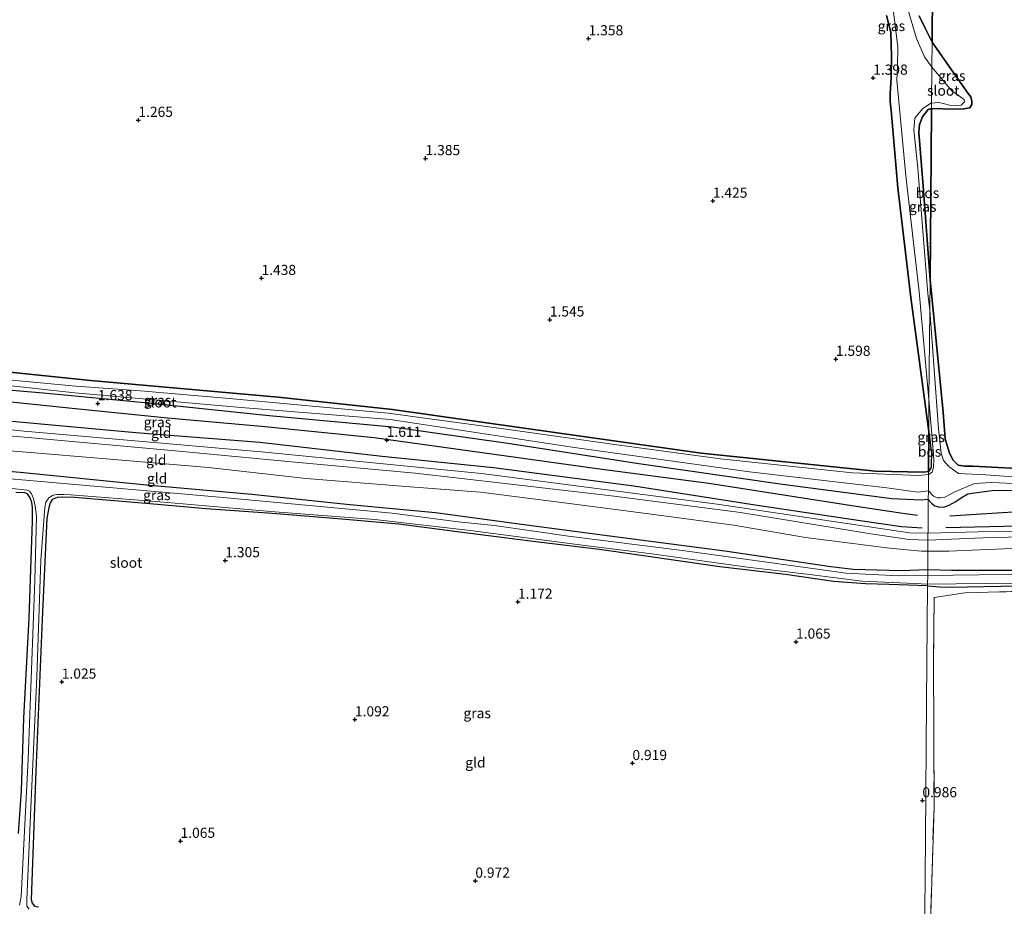
# Model space of a CAD drawing. Units: metres. Extents: x 89991 to 100007, y 406248 to 412500.
# Drawn here: x 93957 to 94200, y 410492 to 410710 of the extents above; entities that cross this region are included whole.
import ezdxf
from ezdxf.enums import TextEntityAlignment as Align

# ---------------------------------------------------------------- set-up
doc = ezdxf.new("R2010")
doc.units = ezdxf.units.M
doc.linetypes.add('IE-TERREINAFSCHEIDING', pattern=[10, 8, -2])
doc.layers.get('0').update_dxf_attribs({"lineweight": 25})
for name, color, linetype, lineweight in [('B-ME-GR-BOS-GV-B6', 10, 'Continuous', 25), ('B-ME-GW-GRONDWERKLIJN-L-B1', 10, 'Continuous', 25), ('B-ME-GW-HOOGTEPUNT-S-B1', 10, 'Continuous', 25), ('B-ME-GW-INSTEEKWATERGANG-L-B1', 10, 'Continuous', 25), ('B-ME-GW-KRUINLIJN-L-B1', 93, 'Continuous', 18), ('B-ME-GW-TEENLIJN-L-B1', 93, 'Continuous', 18), ('B-ME-IE-GRASLAND-GV-B6', 93, 'Continuous', 18), ('B-ME-IE-GRONDWERKLIJN-GROND_INGERICHT-GV-B6', 253, 'Continuous', 18), ('B-ME-IE-HULPGEOMETRIE-L-B1', 53, 'Continuous', 18), ('B-ME-IE-TERREINAFSCHEIDING-RASTERHEKWERK-L-B1', 8, 'IE-TERREINAFSCHEIDING', 18), ('B-ME-OG-BREUK-L-B1', 10, 'Continuous', 25), ('B-ME-OG-WATER-GV-B6', 153, 'Continuous', 18)]:
    doc.layers.add(name, color=color, linetype=linetype, lineweight=lineweight)
doc.styles.add('NLCS-ISO', font='NLCS-ISO.TTF')

# ---------------------------------------------------------------- blocks, each defined once
blk = doc.blocks.new('hoogtepunt')
for p, q in [((-0.5, 0), (0.5, 0)), ((0, 0.5), (0, -0.5))]:
    blk.add_line(p, q)

msp = doc.modelspace()

# ---------------------------------------------------------------- linework, layer by layer
at = {"layer": 'B-ME-GR-BOS-GV-B6'}
for points in [[(94182.296, 410730.875, 1.04), (94182.08, 410704.844, 1.2), (94180.405, 410708.299, 1.246), (94178.904, 410711.357, 1.246)], [(94203.049, 410599.872, 1.557), (94192.119, 410600.377, 1.394), (94190.145, 410600.387, 1.353), (94188.538, 410600.623, 1.353), (94187.266, 410601.864, 1.312), (94186.371, 410603.631, 1.353), (94185.299, 410607.138, 1.434), (94184.814, 410613.736, 1.516), (94181.597, 410646.333, 1.231), (94181.848, 410676.773, 1.096), (94181.945, 410688.513, 0.946), (94187.397, 410688.359, 0.883), (94189.883, 410688.426, 0.83), (94191.366, 410688.684, 0.777), (94191.862, 410689.52, 0.777), (94191.892, 410690.373, 0.883), (94191.617, 410691.392, 1.041), (94190.95, 410692.269, 1.147), (94187.401, 410697.283, 1.2), (94182.08, 410704.844, 1.2), (94182.296, 410730.875, 1.04)], [(94170.811, 410711.425, 1.192), (94171.887, 410707.347, 1.192), (94172.116, 410701.389, 1.138), (94171.969, 410696.155, 1.03), (94171.779, 410692.192, 0.815), (94171.725, 410690.289, 1.084), (94171.98, 410688.059, 1.515), (94173.666, 410668.964, 1.623), (94176.877, 410641.97, 1.461), (94181.288, 410608.997, 1.512), (94181.206, 410599.068, 1.355), (94179.955, 410598.947, 1.408), (94168.136, 410599.199, 1.623), (94125.246, 410603.657, 1.623), (94081.609, 410609.803, 1.515), (94049.198, 410614.363, 1.3), (94021.047, 410617.442, 1.899), (93974.837, 410621.501, 1.657), (93933.534, 410625.778, 1.415), (93898.684, 410628.271, 1.96), (93860.547, 410631.123, 1.173), (93801.491, 410635.144, 1.505), (93801.789, 410671.155, 1.04), (93802.183, 410718.782, 1.139)], [(94181.597, 410646.333, 1.231), (94179.88, 410669.391, 0.946), (94178.823, 410682.618, 1.084), (94179.014, 410684.585, 1.084), (94179.679, 410686.471, 1.038), (94181.09, 410688.268, 0.946), (94181.945, 410688.513, 0.946), (94181.848, 410676.773, 1.096), (94181.597, 410646.333, 1.231)], [(94181.206, 410599.068, 1.355), (94181.288, 410608.997, 1.512), (94181.892, 410603.427, 1.295), (94181.862, 410601.08, 1.295), (94181.827, 410600.068, 1.367), (94181.206, 410599.068, 1.355)]]:
    msp.add_polyline3d(points, dxfattribs=at)
at = {"layer": 'B-ME-GW-GRONDWERKLIJN-L-B1'}
for points in [[(94179.66, 410585.138, 1.962), (94174.512, 410585.477, 1.91), (94164.348, 410586.963, 1.91), (94138.493, 410590.84, 1.884), (94108.621, 410595.463, 1.978), (94074.032, 410600.021, 1.886), (94046.671, 410602.79, 1.859), (94016.505, 410606.253, 1.784), (93985.964, 410608.637, 1.994), (93953.643, 410611.61, 1.835), (93912.749, 410615.696, 1.997), (93879.485, 410618.505, 2.026), (93845.601, 410621.286, 1.986), (93830.479, 410622.6, 1.991), (93813.953, 410624.53, 1.706)], [(94185.421, 410585.27, 2.146), (94203.39, 410585.676, 2.108), (94227.579, 410586.074, 2.16), (94253.474, 410586.126, 2.042), (94284.121, 410586.127, 2.017), (94316.936, 410586.228, 2.094), (94350.622, 410586.208, 2.314), (94370.404, 410586.371, 2.283), (94377.929, 410587.038, 2.639), (94380.288, 410588.008, 2.754), (94384.173, 410590.279, 2.545)]]:
    msp.add_polyline3d(points, dxfattribs=at)
at = {"layer": 'B-ME-GW-INSTEEKWATERGANG-L-B1'}
for points in [[(94181.288, 410608.997, 1.512), (94176.877, 410641.97, 1.461), (94173.666, 410668.964, 1.623), (94171.98, 410688.059, 1.515), (94171.725, 410690.289, 1.084), (94171.779, 410692.192, 0.815), (94171.969, 410696.155, 1.03), (94172.116, 410701.389, 1.138), (94171.887, 410707.347, 1.192), (94170.811, 410711.425, 1.192)], [(94178.904, 410711.357, 1.246), (94180.405, 410708.299, 1.246), (94182.08, 410704.844, 1.2)], [(94182.08, 410704.844, 1.2), (94187.401, 410697.283, 1.2), (94190.95, 410692.269, 1.147), (94191.617, 410691.392, 1.041), (94191.892, 410690.373, 0.883), (94191.862, 410689.52, 0.777), (94191.366, 410688.684, 0.777), (94189.883, 410688.426, 0.83), (94187.397, 410688.359, 0.883), (94181.945, 410688.513, 0.946)], [(94181.945, 410688.513, 0.946), (94181.09, 410688.268, 0.946), (94179.679, 410686.471, 1.038), (94179.014, 410684.585, 1.084), (94178.823, 410682.618, 1.084), (94179.88, 410669.391, 0.946), (94181.597, 410646.333, 1.231)], [(94181.597, 410646.333, 1.231), (94184.814, 410613.736, 1.516), (94185.299, 410607.138, 1.434), (94186.371, 410603.631, 1.353), (94187.266, 410601.864, 1.312), (94188.538, 410600.623, 1.353), (94190.145, 410600.387, 1.353), (94192.119, 410600.377, 1.394), (94203.049, 410599.872, 1.557)], [(93801.491, 410635.144, 1.505), (93860.547, 410631.123, 1.173), (93898.684, 410628.271, 1.96), (93933.534, 410625.778, 1.415), (93974.837, 410621.501, 1.657), (94021.047, 410617.442, 1.899), (94049.198, 410614.363, 1.3), (94081.609, 410609.803, 1.515), (94125.246, 410603.657, 1.623), (94168.136, 410599.199, 1.623), (94179.955, 410598.947, 1.408), (94181.206, 410599.068, 1.355)], [(94181.15, 410592.243, 1.455), (94179.364, 410592.047, 1.538), (94172.152, 410592.409, 1.754), (94145.265, 410595.862, 1.862), (94109.873, 410600.994, 1.659), (94077.579, 410605.982, 1.61), (94049.223, 410610.003, 1.456), (94018.82, 410612.782, 1.411), (93989.025, 410615.942, 1.23), (93963.129, 410618.396, 1.411), (93944.911, 410619.97, 1.687), (93912.26, 410622.445, 1.483), (93890.599, 410624.146, 1.306), (93869.595, 410625.552, 1.43), (93846.551, 410626.97, 1.707), (93818.433, 410628.575, 1.738), (93801.444, 410629.364, 1.389)], [(93801.31, 410613.178, 0.773), (93824.532, 410611.028, 0.828), (93848.117, 410608.787, 0.965), (93868.359, 410607.206, 0.938), (93893.959, 410604.625, 0.993), (93923.359, 410601.856, 1.02), (93957.492, 410598.914, 1.075), (93988.625, 410595.813, 1.048), (94014.556, 410593.506, 1.02), (94037.892, 410591.069, 1.048), (94059.822, 410589.036, 1.103), (94080.958, 410586.094, 1.103), (94102.703, 410583.257, 1.103), (94131.066, 410579.586, 0.993), (94157.155, 410575.695, 0.993), (94162.603, 410575.016, 1.048), (94168.55, 410574.849, 1.048), (94174.499, 410574.722, 1.103), (94181.007, 410574.948, 1.081)], [(94181.288, 410608.997, 1.512), (94181.892, 410603.427, 1.295), (94181.862, 410601.08, 1.295), (94181.827, 410600.068, 1.367), (94181.206, 410599.068, 1.355)], [(94181.15, 410592.243, 1.455), (94181.936, 410591.303, 1.308), (94182.734, 410590.653, 1.308), (94183.686, 410590.364, 1.308), (94184.929, 410590.321, 1.327), (94186.248, 410590.812, 1.346), (94187.921, 410591.715, 1.289), (94189.514, 410592.762, 1.212), (94190.9, 410593.562, 1.212), (94192.551, 410593.843, 1.25), (94196.9, 410594.397, 1.385), (94210.715, 410594.589, 1.385)], [(93957.059, 410509.9, 0.591), (93957.811, 410520.537, 0.613), (93958.375, 410538.337, 0.657), (93959.717, 410563.048, 0.679), (93960.547, 410586.834, 0.745), (93960.576, 410590.203, 0.723), (93960.354, 410591.505, 0.701), (93959.997, 410592.648, 0.679), (93959.28, 410593.64, 0.657), (93958.638, 410593.853, 0.679), (93956.406, 410593.948, 0.833)], [(94180.973, 410570.91, 0.896), (94171.527, 410571.242, 0.828), (94165.7, 410571.406, 0.773), (94157.781, 410572.033, 0.773), (94146.006, 410573.741, 0.8), (94129.822, 410575.653, 0.828), (94100.178, 410579.846, 0.828), (94085.166, 410581.684, 0.883), (94067.696, 410583.916, 1.02), (94050.791, 410586.091, 0.883), (94036.736, 410587.376, 0.91), (94019.525, 410588.75, 0.91), (94003.32, 410589.934, 0.8), (93989.426, 410591.174, 0.69), (93970.883, 410592.707, 0.745), (93967.97, 410592.789, 0.69), (93966.59, 410592.666, 0.69), (93965.402, 410592.173, 0.855), (93964.854, 410591.419, 0.828), (93964.577, 410590.212, 0.855), (93964.098, 410587.553, 0.91), (93962.955, 410562.723, 0.91), (93961.378, 410525.271, 0.938), (93960.248, 410493.679, 0.745), (93960.424, 410492.742, 0.773), (93961.052, 410492.036, 0.8), (93962.018, 410491.847, 0.828)], [(94181.007, 410574.948, 1.081), (94186.87, 410574.777, 0.984), (94203.09, 410574.773, 0.936), (94221.557, 410574.94, 0.863), (94251.358, 410574.742, 0.888), (94271.033, 410574.866, 0.936), (94297.294, 410575.148, 1.009), (94322.197, 410575.266, 1.057), (94342.933, 410575.21, 1.081), (94373.834, 410574.937, 0.96), (94396.655, 410574.523, 0.888), (94398.644, 410574.418, 0.888), (94399.735, 410574.094, 0.888), (94400.493, 410573.392, 0.888), (94400.845, 410572.277, 0.791), (94400.807, 410570.215, 0.621), (94401.156, 410559.923, 0.597), (94401.433, 410548.637, 0.549), (94401.539, 410546.606, 0.5), (94401.853, 410545.421, 0.5), (94402.332, 410544.871, 0.476), (94403.244, 410544.518, 0.5), (94408.62, 410544.649, 0.718), (94418.342, 410545.351, 0.694)], [(94180.973, 410570.91, 0.896), (94183.876, 410570.666, 0.745), (94186.613, 410570.605, 0.672), (94203.307, 410570.94, 0.817)]]:
    msp.add_polyline3d(points, dxfattribs=at)
at = {"layer": 'B-ME-GW-KRUINLIJN-L-B1'}
for points in [[(93801.385, 410622.233, 2.015), (93832.845, 410618.884, 1.997), (93865.445, 410615.938, 2.206), (93893.691, 410613.606, 2.039), (93923.827, 410610.606, 2.039), (93960.368, 410607.417, 2.096), (93996.566, 410604.088, 1.947), (94024.303, 410601.492, 2.022), (94054.787, 410598.653, 1.835), (94077.622, 410596.03, 1.947), (94103.806, 410593.037, 2.096), (94134.916, 410588.97, 2.209), (94166.994, 410583.725, 2.277), (94176.44, 410582.32, 2.242), (94181.066, 410582.146, 2.153)], [(93801.394, 410623.43, 1.91), (93822.084, 410621.581, 2.04), (93866.388, 410617.457, 2.17), (93909.444, 410614.142, 2.11), (93958.515, 410608.999, 2.029), (94017.712, 410603.879, 2.083), (94071.116, 410598.584, 2.083), (94129.181, 410591.025, 2.202), (94176.524, 410583.983, 2.148), (94181.081, 410583.887, 2.026)], [(94385.743, 410581.629, 2.869), (94378.542, 410583.072, 2.378), (94371.767, 410583.505, 2.193), (94361.732, 410583.937, 2.246), (94346.506, 410584.629, 2.14), (94326.545, 410584.17, 2.061), (94307.123, 410583.613, 2.114), (94288.848, 410583.676, 2.061), (94264.682, 410583.549, 1.826), (94239.763, 410583.006, 1.923), (94216.439, 410583.295, 1.947), (94194.617, 410582.785, 1.898), (94181.066, 410582.146, 2.153)], [(94181.081, 410583.887, 2.026), (94193.405, 410584.213, 1.941), (94217.9, 410584.618, 2.056)]]:
    msp.add_polyline3d(points, dxfattribs=at)
at = {"layer": 'B-ME-GW-TEENLIJN-L-B1'}
for points in [[(94181.044, 410579.472, 1.522), (94179.494, 410579.481, 1.557), (94171.573, 410580.176, 1.528), (94150.873, 410582.817, 1.528), (94133.233, 410585.888, 1.528), (94111.638, 410588.769, 1.469), (94092.138, 410591.334, 1.528), (94070.88, 410593.99, 1.411), (94052.464, 410595.409, 1.294), (94027.968, 410597.384, 1.353), (94003.88, 410600.121, 1.061), (93977.715, 410602.271, 1.469), (93960.031, 410603.798, 1.382), (93931.123, 410606.069, 1.44), (93904.051, 410608.031, 1.498), (93886.964, 410609.412, 1.324), (93860.851, 410611.861, 1.411), (93838.405, 410613.479, 1.294), (93808.032, 410617.078, 1.061), (93801.35, 410618.058, 1.235)], [(94181.044, 410579.472, 1.522), (94186.165, 410579.434, 1.522), (94193.86, 410579.767, 1.449), (94207.575, 410580.35, 1.546)]]:
    msp.add_polyline3d(points, dxfattribs=at)
at = {"layer": 'B-ME-IE-GRASLAND-GV-B6'}
for points in [[(94172.099, 410716.482, 0.457), (94173.656, 410703.613, 0.457), (94173.523, 410698.883, 0.457), (94173.429, 410695.529, 0.457), (94175.643, 410671.915, 0.457), (94178.856, 410643.359, 0.457), (94181.289, 410616.862, 0.457), (94181.288, 410608.997, 1.512)], [(94178.904, 410711.357, 1.246), (94180.405, 410708.299, 1.246), (94182.08, 410704.844, 1.2), (94182.03, 410698.732, 0.457), (94180.242, 410701.271, 0.457), (94178.271, 410705.761, 0.457), (94175.861, 410713.859, 0.457)], [(94181.288, 410608.997, 1.512), (94176.877, 410641.97, 1.461), (94173.666, 410668.964, 1.623), (94171.98, 410688.059, 1.515), (94171.725, 410690.289, 1.084), (94171.779, 410692.192, 0.815), (94171.969, 410696.155, 1.03), (94172.116, 410701.389, 1.138), (94171.887, 410707.347, 1.192), (94170.811, 410711.425, 1.192)], [(94182.08, 410704.844, 1.2), (94187.401, 410697.283, 1.2), (94190.95, 410692.269, 1.147), (94191.617, 410691.392, 1.041), (94191.892, 410690.373, 0.883), (94191.862, 410689.52, 0.777), (94191.366, 410688.684, 0.777), (94189.883, 410688.426, 0.83), (94187.397, 410688.359, 0.883), (94181.945, 410688.513, 0.946), (94181.957, 410689.874, 0.457), (94183.742, 410690.057, 0.457), (94185.126, 410689.698, 0.457), (94186.355, 410689.344, 0.457), (94188.06, 410689.284, 0.457), (94189.226, 410689.32, 0.457), (94190.031, 410690.146, 0.457), (94189.975, 410690.768, 0.457), (94186.946, 410692.893, 0.457), (94182.03, 410698.732, 0.457), (94182.08, 410704.844, 1.2)], [(94181.535, 410638.822, 0.457), (94181.003, 410642.999, 0.457), (94178.574, 410673.871, 0.457), (94177.579, 410683.247, 0.457), (94177.841, 410686.177, 0.457), (94179.703, 410688.461, 0.457), (94181.779, 410689.841, 0.457), (94181.957, 410689.874, 0.457), (94181.945, 410688.513, 0.946), (94181.09, 410688.268, 0.946), (94179.679, 410686.471, 1.038), (94179.014, 410684.585, 1.084), (94178.823, 410682.618, 1.084), (94179.88, 410669.391, 0.946), (94181.597, 410646.333, 1.231), (94181.535, 410638.822, 0.457)], [(94203.308, 410597.699, 0.457), (94195.216, 410598.266, 0.457), (94188.571, 410598.641, 0.457), (94186.197, 410600.319, 0.457), (94184.899, 410601.84, 0.457), (94184.287, 410603.643, 0.457), (94183.638, 410609.626, 0.457), (94181.535, 410638.822, 0.457), (94181.597, 410646.333, 1.231), (94184.814, 410613.736, 1.516), (94185.299, 410607.138, 1.434), (94186.371, 410603.631, 1.353), (94187.266, 410601.864, 1.312), (94188.538, 410600.623, 1.353), (94190.145, 410600.387, 1.353), (94192.119, 410600.377, 1.394), (94203.049, 410599.872, 1.557)], [(93933.534, 410625.778, 1.415), (93974.837, 410621.501, 1.657), (94021.047, 410617.442, 1.899), (94049.198, 410614.363, 1.3), (94081.609, 410609.803, 1.515), (94125.246, 410603.657, 1.623), (94168.136, 410599.199, 1.623), (94179.955, 410598.947, 1.408), (94181.206, 410599.068, 1.355), (94181.188, 410598.347, 0.457), (94178.665, 410598.119, 0.457), (94162.442, 410598.754, 0.457), (94129.937, 410602.183, 0.457), (94103.85, 410605.792, 0.457), (94078.301, 410609.386, 0.457), (94048.152, 410613.468, 0.457), (94009.001, 410617.084, 0.457), (93987.121, 410619.017, 0.457), (93971.174, 410620.137, 0.457), (93920.507, 410624.912, 0.457)], [(93948.581, 410620.938, 0.457), (93970.926, 410618.513, 0.457), (94011.934, 410614.845, 0.457), (94048.647, 410611.896, 0.457), (94094.001, 410605.05, 0.457), (94137.101, 410599.046, 0.457), (94170.968, 410595.039, 0.457), (94178.549, 410593.987, 0.457), (94181.167, 410594.307, 0.457), (94181.15, 410592.243, 1.455), (94179.364, 410592.047, 1.538), (94172.152, 410592.409, 1.754), (94145.265, 410595.862, 1.862), (94109.873, 410600.994, 1.659), (94077.579, 410605.982, 1.61), (94049.223, 410610.003, 1.456), (94018.82, 410612.782, 1.411), (93989.025, 410615.942, 1.23), (93963.129, 410618.396, 1.411), (93944.911, 410619.97, 1.687)], [(94181.188, 410598.347, 0.457), (94181.206, 410599.068, 1.355), (94181.827, 410600.068, 1.367), (94181.862, 410601.08, 1.295), (94181.892, 410603.427, 1.295), (94181.288, 410608.997, 1.512), (94181.289, 410616.862, 0.457), (94182.118, 410607.285, 0.457), (94182.486, 410602.049, 0.457), (94182.417, 410600.086, 0.457), (94182.069, 410598.931, 0.457), (94181.188, 410598.347, 0.457)], [(93923.359, 410601.856, 1.02), (93957.492, 410598.914, 1.075), (93988.625, 410595.813, 1.048), (94014.556, 410593.506, 1.02), (94037.892, 410591.069, 1.048), (94059.822, 410589.036, 1.103), (94080.958, 410586.094, 1.103), (94102.703, 410583.257, 1.103), (94131.066, 410579.586, 0.993), (94157.155, 410575.695, 0.993), (94162.603, 410575.016, 1.048), (94168.55, 410574.849, 1.048), (94174.499, 410574.722, 1.103), (94181.007, 410574.948, 1.081), (94180.995, 410573.494, 0.023), (94173.84, 410573.411, 0.023), (94160.847, 410574.024, 0.023), (94153.855, 410575.046, 0.023), (94121.187, 410579.556, 0.023), (94092.501, 410583.17, 0.023), (94074.319, 410585.787, 0.023), (94065.341, 410586.7, 0.023), (94049.127, 410588.807, 0.023), (94007.52, 410592.661, 0.023), (93955.093, 410597.309, 0.023)], [(93928.659, 410597.971, 0.023), (93959.207, 410594.47, 0.023), (93959.779, 410594.247, 0.023), (93960.297, 410593.572, 0.023), (93960.762, 410592.485, 0.023), (93961.162, 410590.574, 0.023), (93961.507, 410588.128, 0.023), (93961.144, 410572.278, 0.023), (93959.454, 410528.256, 0.023), (93957.719, 410494.396, 0.023), (93957.369, 410492.217, 0.023)], [(94210.715, 410594.589, 1.385), (94196.9, 410594.397, 1.385), (94192.551, 410593.843, 1.25), (94190.9, 410593.562, 1.212), (94189.514, 410592.762, 1.212), (94187.921, 410591.715, 1.289), (94186.248, 410590.812, 1.346), (94184.929, 410590.321, 1.327), (94183.686, 410590.364, 1.308), (94182.734, 410590.653, 1.308), (94181.936, 410591.303, 1.308), (94181.15, 410592.243, 1.455), (94181.167, 410594.307, 0.457), (94182.426, 410593.06, 0.457), (94183.413, 410592.624, 0.457), (94184.114, 410592.599, 0.457), (94185.222, 410592.761, 0.457), (94186.45, 410593.469, 0.457), (94187.472, 410594.034, 0.457), (94192.56, 410596.123, 0.457), (94196.768, 410596.371, 0.457), (94203.728, 410596.046, 0.457)], [(93957.059, 410509.9, 0.591), (93957.811, 410520.537, 0.613), (93958.375, 410538.337, 0.657), (93959.717, 410563.048, 0.679), (93960.547, 410586.834, 0.745), (93960.576, 410590.203, 0.723), (93960.354, 410591.505, 0.701), (93959.997, 410592.648, 0.679), (93959.28, 410593.64, 0.657), (93958.638, 410593.853, 0.679), (93956.406, 410593.948, 0.833)], [(93959.696, 410491.243, 0.023), (93959.139, 410492.002, 0.023), (93959.103, 410493.655, 0.023), (93960.058, 410514.444, 0.023), (93961.593, 410548.517, 0.023), (93962.564, 410577.235, 0.023), (93963.548, 410590.218, 0.023), (93963.833, 410591.532, 0.023), (93964.564, 410592.585, 0.023), (93965.657, 410593.256, 0.023), (93966.695, 410593.434, 0.023), (93968.265, 410593.472, 0.023), (93969.996, 410593.341, 0.023), (93991.88, 410591.653, 0.023), (94020.185, 410589.165, 0.023), (94044.873, 410587.316, 0.023), (94068.296, 410584.552, 0.023), (94095.949, 410580.925, 0.023), (94113.031, 410578.835, 0.023), (94135.987, 410575.63, 0.023), (94151.877, 410573.738, 0.023), (94164.882, 410572.093, 0.023), (94177.834, 410571.482, 0.023), (94180.977, 410571.354, 0.023), (94180.973, 410570.91, 0.896), (94171.527, 410571.242, 0.828), (94165.7, 410571.406, 0.773), (94157.781, 410572.033, 0.773), (94146.006, 410573.741, 0.8), (94129.822, 410575.653, 0.828), (94100.178, 410579.846, 0.828), (94085.166, 410581.684, 0.883), (94067.696, 410583.916, 1.02), (94050.791, 410586.091, 0.883), (94036.736, 410587.376, 0.91), (94019.525, 410588.75, 0.91), (94003.32, 410589.934, 0.8), (93989.426, 410591.174, 0.69), (93970.883, 410592.707, 0.745), (93967.97, 410592.789, 0.69), (93966.59, 410592.666, 0.69), (93965.402, 410592.173, 0.855), (93964.854, 410591.419, 0.828), (93964.577, 410590.212, 0.855), (93964.098, 410587.553, 0.91), (93962.955, 410562.723, 0.91), (93961.378, 410525.271, 0.938), (93960.248, 410493.679, 0.745), (93960.424, 410492.742, 0.773), (93961.052, 410492.036, 0.8), (93962.018, 410491.847, 0.828)], [(94212.738, 410573.903, 0.023), (94180.995, 410573.494, 0.023), (94181.007, 410574.948, 1.081), (94186.87, 410574.777, 0.984), (94203.09, 410574.773, 0.936)], [(94203.307, 410570.94, 0.817), (94186.613, 410570.605, 0.672), (94183.876, 410570.666, 0.745), (94180.973, 410570.91, 0.896), (94180.977, 410571.354, 0.023), (94216.04, 410571.724, 0.023)]]:
    msp.add_polyline3d(points, dxfattribs=at)
at = {"layer": 'B-ME-IE-GRONDWERKLIJN-GROND_INGERICHT-GV-B6'}
for points in [[(93944.911, 410619.97, 1.687), (93963.129, 410618.396, 1.411), (93989.025, 410615.942, 1.23), (94018.82, 410612.782, 1.411), (94049.223, 410610.003, 1.456), (94077.579, 410605.982, 1.61), (94109.873, 410600.994, 1.659), (94145.265, 410595.862, 1.862), (94172.152, 410592.409, 1.754), (94179.364, 410592.047, 1.538), (94181.15, 410592.243, 1.455), (94181.096, 410585.774, 1.889), (94181.066, 410582.146, 2.153), (94176.44, 410582.32, 2.242), (94166.994, 410583.725, 2.277), (94134.916, 410588.97, 2.209), (94103.806, 410593.037, 2.096), (94077.622, 410596.03, 1.947), (94054.787, 410598.653, 1.835), (94024.303, 410601.492, 2.022), (93996.566, 410604.088, 1.947), (93960.368, 410607.417, 2.096), (93923.827, 410610.606, 2.039)], [(93923.827, 410610.606, 2.039), (93960.368, 410607.417, 2.096), (93996.566, 410604.088, 1.947), (94024.303, 410601.492, 2.022), (94054.787, 410598.653, 1.835), (94077.622, 410596.03, 1.947), (94103.806, 410593.037, 2.096), (94134.916, 410588.97, 2.209), (94166.994, 410583.725, 2.277), (94176.44, 410582.32, 2.242), (94181.066, 410582.146, 2.153), (94181.044, 410579.472, 1.522), (94179.494, 410579.481, 1.557), (94171.573, 410580.176, 1.528), (94150.873, 410582.817, 1.528), (94133.233, 410585.888, 1.528), (94111.638, 410588.769, 1.469), (94092.138, 410591.334, 1.528), (94070.88, 410593.99, 1.411), (94052.464, 410595.409, 1.294), (94027.968, 410597.384, 1.353), (94003.88, 410600.121, 1.061), (93977.715, 410602.271, 1.469), (93960.031, 410603.798, 1.382), (93931.123, 410606.069, 1.44)], [(93931.123, 410606.069, 1.44), (93960.031, 410603.798, 1.382), (93977.715, 410602.271, 1.469), (94003.88, 410600.121, 1.061), (94027.968, 410597.384, 1.353), (94052.464, 410595.409, 1.294), (94070.88, 410593.99, 1.411), (94092.138, 410591.334, 1.528), (94111.638, 410588.769, 1.469), (94133.233, 410585.888, 1.528), (94150.873, 410582.817, 1.528), (94171.573, 410580.176, 1.528), (94179.494, 410579.481, 1.557), (94181.044, 410579.472, 1.522), (94181.007, 410574.948, 1.081), (94174.499, 410574.722, 1.103), (94168.55, 410574.849, 1.048), (94162.603, 410575.016, 1.048), (94157.155, 410575.695, 0.993), (94131.066, 410579.586, 0.993), (94102.703, 410583.257, 1.103), (94080.958, 410586.094, 1.103), (94059.822, 410589.036, 1.103), (94037.892, 410591.069, 1.048), (94014.556, 410593.506, 1.02), (93988.625, 410595.813, 1.048), (93957.492, 410598.914, 1.075), (93923.359, 410601.856, 1.02)], [(94216.439, 410583.295, 1.947), (94194.617, 410582.785, 1.898), (94181.066, 410582.146, 2.153), (94181.096, 410585.774, 1.889), (94181.15, 410592.243, 1.455), (94181.936, 410591.303, 1.308), (94182.734, 410590.653, 1.308), (94183.686, 410590.364, 1.308), (94184.929, 410590.321, 1.327), (94186.248, 410590.812, 1.346), (94187.921, 410591.715, 1.289), (94189.514, 410592.762, 1.212), (94190.9, 410593.562, 1.212), (94192.551, 410593.843, 1.25), (94196.9, 410594.397, 1.385), (94210.715, 410594.589, 1.385)], [(93956.406, 410593.948, 0.833), (93958.638, 410593.853, 0.679), (93959.28, 410593.64, 0.657), (93959.997, 410592.648, 0.679), (93960.354, 410591.505, 0.701), (93960.576, 410590.203, 0.723), (93960.547, 410586.834, 0.745), (93959.717, 410563.048, 0.679), (93958.375, 410538.337, 0.657), (93957.811, 410520.537, 0.613), (93957.059, 410509.9, 0.591)], [(93962.018, 410491.847, 0.828), (93961.052, 410492.036, 0.8), (93960.424, 410492.742, 0.773), (93960.248, 410493.679, 0.745), (93961.378, 410525.271, 0.938), (93962.955, 410562.723, 0.91), (93964.098, 410587.553, 0.91), (93964.577, 410590.212, 0.855), (93964.854, 410591.419, 0.828), (93965.402, 410592.173, 0.855), (93966.59, 410592.666, 0.69), (93967.97, 410592.789, 0.69), (93970.883, 410592.707, 0.745), (93989.426, 410591.174, 0.69), (94003.32, 410589.934, 0.8), (94019.525, 410588.75, 0.91), (94036.736, 410587.376, 0.91), (94050.791, 410586.091, 0.883), (94067.696, 410583.916, 1.02), (94085.166, 410581.684, 0.883), (94100.178, 410579.846, 0.828), (94129.822, 410575.653, 0.828), (94146.006, 410573.741, 0.8), (94157.781, 410572.033, 0.773), (94165.7, 410571.406, 0.773), (94171.527, 410571.242, 0.828), (94180.973, 410570.91, 0.896), (94180.738, 410542.441, 0.922), (94180.459, 410508.749, 1.007), (94180.159, 410472.378, 0.863)], [(94207.575, 410580.35, 1.546), (94193.86, 410579.767, 1.449), (94186.165, 410579.434, 1.522), (94181.044, 410579.472, 1.522), (94181.066, 410582.146, 2.153), (94194.617, 410582.785, 1.898), (94216.439, 410583.295, 1.947)], [(94203.09, 410574.773, 0.936), (94186.87, 410574.777, 0.984), (94181.007, 410574.948, 1.081), (94181.044, 410579.472, 1.522), (94186.165, 410579.434, 1.522), (94193.86, 410579.767, 1.449), (94207.575, 410580.35, 1.546)], [(94181.748, 410472.322, 0.863), (94180.159, 410472.378, 0.863), (94180.459, 410508.749, 1.007), (94180.738, 410542.441, 0.922), (94180.973, 410570.91, 0.896), (94183.876, 410570.666, 0.745), (94186.613, 410570.605, 0.672), (94203.307, 410570.94, 0.817)], [(94215.837, 410569.907, 0.949), (94190.126, 410569.175, 0.949), (94182.562, 410568.055, 1.063), (94182.439, 410552.673, 0.949), (94182.546, 410516.391, 0.978), (94181.324, 410477.003, 0.892), (94181.748, 410472.322, 0.863)], [(94181.748, 410472.322, 0.863), (94181.324, 410477.003, 0.892), (94182.546, 410516.391, 0.978), (94182.439, 410552.673, 0.949), (94182.562, 410568.055, 1.063), (94190.126, 410569.175, 0.949), (94215.837, 410569.907, 0.949)]]:
    msp.add_polyline3d(points, dxfattribs=at)
at = {"layer": 'B-ME-IE-HULPGEOMETRIE-L-B1'}
msp.add_polyline3d([(94180.159, 410472.378, 0.863), (94180.459, 410508.749, 1.007), (94180.738, 410542.441, 0.922), (94180.973, 410570.91, 0.896), (94180.977, 410571.354, 0.023), (94180.995, 410573.494, 0.023), (94181.007, 410574.948, 1.081), (94181.044, 410579.472, 1.522), (94181.066, 410582.146, 2.153), (94181.096, 410585.774, 1.889), (94181.15, 410592.243, 1.455), (94181.167, 410594.307, 0.457), (94181.188, 410598.347, 0.457), (94181.206, 410599.068, 1.355), (94181.288, 410608.997, 1.512), (94181.289, 410616.862, 0.457), (94181.535, 410638.822, 0.457), (94181.597, 410646.333, 1.231), (94181.848, 410676.773, 1.096), (94181.945, 410688.513, 0.946), (94181.957, 410689.874, 0.457), (94182.03, 410698.732, 0.457), (94182.08, 410704.844, 1.2), (94182.296, 410730.875, 1.04)], dxfattribs=at)
at = {"layer": 'B-ME-IE-TERREINAFSCHEIDING-RASTERHEKWERK-L-B1'}
msp.add_polyline3d([(94398.718, 410570.364, 0.023), (94398.171, 410570.182, 0.624), (94396.57, 410570.256, 0.835), (94366.266, 410570.4, 0.949), (94335.78, 410570.173, 1.178), (94303.993, 410569.991, 1.149), (94277.891, 410570.072, 1.063), (94254.937, 410570.041, 0.949), (94243.415, 410569.943, 1.006), (94215.837, 410569.907, 0.949), (94190.126, 410569.175, 0.949), (94182.562, 410568.055, 1.063), (94182.439, 410552.673, 0.949), (94182.546, 410516.391, 0.978), (94181.324, 410477.003, 0.892)], dxfattribs=at)
at = {"layer": 'B-ME-OG-BREUK-L-B1'}
for points in [[(93814.001, 410627.063, 1.536), (93837.83, 410625.554, 1.584), (93865.405, 410623.513, 1.743), (93888.991, 410621.68, 1.905), (93913.198, 410619.685, 1.859), (93941.771, 410617.647, 1.692), (93970.265, 410614.693, 1.646), (93993.798, 410612.347, 1.471), (94016.9, 410610.242, 1.582), (94044.693, 410607.502, 1.657), (94077.206, 410602.966, 1.749), (94099.582, 410599.863, 1.773), (94127.081, 410596.205, 1.778), (94163.369, 410590.546, 1.689), (94174.854, 410588.874, 1.611), (94178.467, 410588.37, 1.587)], [(94186.417, 410588.152, 1.559), (94204.61, 410589.358, 1.465), (94230.026, 410589.943, 1.43), (94257.152, 410590.427, 1.423), (94285.573, 410591.063, 1.5), (94319.037, 410590.313, 1.626), (94353.42, 410590.175, 1.682), (94373.346, 410590.581, 1.769), (94377.11, 410591.945, 1.846), (94378.137, 410592.695, 1.842)]]:
    msp.add_polyline3d(points, dxfattribs=at)
at = {"layer": 'B-ME-OG-WATER-GV-B6'}
for points in [[(94181.289, 410616.862, 0.457), (94178.856, 410643.359, 0.457), (94175.643, 410671.915, 0.457), (94173.429, 410695.529, 0.457), (94173.523, 410698.883, 0.457), (94173.656, 410703.613, 0.457), (94172.099, 410716.482, 0.457)], [(94175.861, 410713.859, 0.457), (94178.271, 410705.761, 0.457), (94180.242, 410701.271, 0.457), (94182.03, 410698.732, 0.457), (94181.957, 410689.874, 0.457), (94181.779, 410689.841, 0.457), (94179.703, 410688.461, 0.457), (94177.841, 410686.177, 0.457), (94177.579, 410683.247, 0.457), (94178.574, 410673.871, 0.457), (94181.003, 410642.999, 0.457), (94181.535, 410638.822, 0.457), (94181.289, 410616.862, 0.457)], [(94182.03, 410698.732, 0.457), (94186.946, 410692.893, 0.457), (94189.975, 410690.768, 0.457), (94190.031, 410690.146, 0.457), (94189.226, 410689.32, 0.457), (94188.06, 410689.284, 0.457), (94186.355, 410689.344, 0.457), (94185.126, 410689.698, 0.457), (94183.742, 410690.057, 0.457), (94181.957, 410689.874, 0.457), (94182.03, 410698.732, 0.457)], [(94203.728, 410596.046, 0.457), (94196.768, 410596.371, 0.457), (94192.56, 410596.123, 0.457), (94187.472, 410594.034, 0.457), (94186.45, 410593.469, 0.457), (94185.222, 410592.761, 0.457), (94184.114, 410592.599, 0.457), (94183.413, 410592.624, 0.457), (94182.426, 410593.06, 0.457), (94181.167, 410594.307, 0.457), (94181.188, 410598.347, 0.457), (94182.069, 410598.931, 0.457), (94182.417, 410600.086, 0.457), (94182.486, 410602.049, 0.457), (94182.118, 410607.285, 0.457), (94181.289, 410616.862, 0.457), (94181.535, 410638.822, 0.457), (94183.638, 410609.626, 0.457), (94184.287, 410603.643, 0.457), (94184.899, 410601.84, 0.457), (94186.197, 410600.319, 0.457), (94188.571, 410598.641, 0.457), (94195.216, 410598.266, 0.457), (94203.308, 410597.699, 0.457)], [(93920.507, 410624.912, 0.457), (93971.174, 410620.137, 0.457), (93987.121, 410619.017, 0.457), (94009.001, 410617.084, 0.457), (94048.152, 410613.468, 0.457), (94078.301, 410609.386, 0.457), (94103.85, 410605.792, 0.457), (94129.937, 410602.183, 0.457), (94162.442, 410598.754, 0.457), (94178.665, 410598.119, 0.457), (94181.188, 410598.347, 0.457), (94181.167, 410594.307, 0.457), (94178.549, 410593.987, 0.457), (94170.968, 410595.039, 0.457), (94137.101, 410599.046, 0.457), (94094.001, 410605.05, 0.457), (94048.647, 410611.896, 0.457), (94011.934, 410614.845, 0.457), (93970.926, 410618.513, 0.457), (93948.581, 410620.938, 0.457)], [(93957.369, 410492.217, 0.023), (93957.719, 410494.396, 0.023), (93959.454, 410528.256, 0.023), (93961.144, 410572.278, 0.023), (93961.507, 410588.128, 0.023), (93961.162, 410590.574, 0.023), (93960.762, 410592.485, 0.023), (93960.297, 410593.572, 0.023), (93959.779, 410594.247, 0.023), (93959.207, 410594.47, 0.023), (93928.659, 410597.971, 0.023)], [(93955.093, 410597.309, 0.023), (94007.52, 410592.661, 0.023), (94049.127, 410588.807, 0.023), (94065.341, 410586.7, 0.023), (94074.319, 410585.787, 0.023), (94092.501, 410583.17, 0.023), (94121.187, 410579.556, 0.023), (94153.855, 410575.046, 0.023), (94160.847, 410574.024, 0.023), (94173.84, 410573.411, 0.023), (94180.995, 410573.494, 0.023), (94180.977, 410571.354, 0.023), (94177.834, 410571.482, 0.023), (94164.882, 410572.093, 0.023), (94151.877, 410573.738, 0.023), (94135.987, 410575.63, 0.023), (94113.031, 410578.835, 0.023), (94095.949, 410580.925, 0.023), (94068.296, 410584.552, 0.023), (94044.873, 410587.316, 0.023), (94020.185, 410589.165, 0.023), (93991.88, 410591.653, 0.023), (93969.996, 410593.341, 0.023), (93968.265, 410593.472, 0.023), (93966.695, 410593.434, 0.023), (93965.657, 410593.256, 0.023), (93964.564, 410592.585, 0.023), (93963.833, 410591.532, 0.023), (93963.548, 410590.218, 0.023), (93962.564, 410577.235, 0.023), (93961.593, 410548.517, 0.023), (93960.058, 410514.444, 0.023), (93959.103, 410493.655, 0.023), (93959.139, 410492.002, 0.023), (93959.696, 410491.243, 0.023)], [(94216.04, 410571.724, 0.023), (94180.977, 410571.354, 0.023), (94180.995, 410573.494, 0.023), (94212.738, 410573.903, 0.023)]]:
    msp.add_polyline3d(points, dxfattribs=at)

# ---------------------------------------------------------------- block references
at = {"layer": 'B-ME-GW-HOOGTEPUNT-S-B1', "rotation": 90}
for p in [(94097.493, 410705.781, 1.358), (94097.493, 410705.781, 1.358), (94167.564, 410696.083, 1.398), (94167.564, 410696.083, 1.398), (93986.604, 410685.69, 1.265), (93986.604, 410685.69, 1.265), (94057.341, 410676.26, 1.385), (94057.341, 410676.26, 1.385), (94128.08, 410665.764, 1.425), (94128.08, 410665.764, 1.425), (94016.922, 410646.737, 1.438), (94016.922, 410646.737, 1.438), (94087.927, 410636.509, 1.545), (94087.927, 410636.509, 1.545), (94158.397, 410626.812, 1.598), (94158.397, 410626.812, 1.598), (93976.639, 410615.884, 1.638), (93976.639, 410615.884, 1.638), (94047.774, 410606.854, 1.611), (94047.774, 410606.854, 1.611), (94008.022, 410577.201, 1.305), (94008.022, 410577.201, 1.305), (94080.092, 410566.975, 1.172), (94080.092, 410566.975, 1.172), (94148.565, 410557.14, 1.065), (94148.565, 410557.14, 1.065), (93967.737, 410547.279, 1.025), (93967.737, 410547.279, 1.025), (94039.938, 410537.986, 1.092), (94039.938, 410537.986, 1.092), (94108.281, 410527.219, 0.919), (94108.281, 410527.219, 0.919), (94179.683, 410518.056, 0.986), (94179.683, 410518.056, 0.986), (93996.99, 410508.059, 1.065), (93996.99, 410508.059, 1.065), (94069.592, 410498.233, 0.972), (94069.592, 410498.233, 0.972)]:
    msp.add_blockref('hoogtepunt', p, dxfattribs=at)

# ---------------------------------------------------------------- texts
at = {"layer": 'B-ME-GR-BOS-GV-B6', "ltscale": 0.2, "style": 'NLCS-ISO'}
for p in [(94180.956, 410667.717), (94181.4624, 410603.9965)]:
    msp.add_text('bos', height=2.5, dxfattribs=at).set_placement(p, align=Align.MIDDLE_CENTER)
at = {"layer": 'B-ME-GW-HOOGTEPUNT-S-B1', "ltscale": 0.2, "style": 'NLCS-ISO'}
for s, p in [('1.358', (94097.493, 410705.781, 1.358)), ('1.358', (94097.493, 410705.781, 1.358)), ('1.398', (94167.564, 410696.083, 1.398)), ('1.398', (94167.564, 410696.083, 1.398)), ('1.265', (93986.604, 410685.69, 1.265)), ('1.265', (93986.604, 410685.69, 1.265)), ('1.385', (94057.341, 410676.26, 1.385)), ('1.385', (94057.341, 410676.26, 1.385)), ('1.425', (94128.08, 410665.764, 1.425)), ('1.425', (94128.08, 410665.764, 1.425)), ('1.438', (94016.922, 410646.737, 1.438)), ('1.438', (94016.922, 410646.737, 1.438)), ('1.545', (94087.927, 410636.509, 1.545)), ('1.545', (94087.927, 410636.509, 1.545)), ('1.598', (94158.397, 410626.812, 1.598)), ('1.598', (94158.397, 410626.812, 1.598)), ('1.638', (93976.639, 410615.884, 1.638)), ('1.638', (93976.639, 410615.884, 1.638)), ('1.611', (94047.774, 410606.854, 1.611)), ('1.611', (94047.774, 410606.854, 1.611)), ('1.305', (94008.022, 410577.201, 1.305)), ('1.305', (94008.022, 410577.201, 1.305)), ('1.172', (94080.092, 410566.975, 1.172)), ('1.172', (94080.092, 410566.975, 1.172)), ('1.065', (94148.565, 410557.14, 1.065)), ('1.065', (94148.565, 410557.14, 1.065)), ('1.025', (93967.737, 410547.279, 1.025)), ('1.025', (93967.737, 410547.279, 1.025)), ('1.092', (94039.938, 410537.986, 1.092)), ('1.092', (94039.938, 410537.986, 1.092)), ('0.919', (94108.281, 410527.219, 0.919)), ('0.919', (94108.281, 410527.219, 0.919)), ('0.986', (94179.683, 410518.056, 0.986)), ('0.986', (94179.683, 410518.056, 0.986)), ('1.065', (93996.99, 410508.059, 1.065)), ('1.065', (93996.99, 410508.059, 1.065)), ('0.972', (94069.592, 410498.233, 0.972)), ('0.972', (94069.592, 410498.233, 0.972))]:
    msp.add_text(s, height=2.5, dxfattribs=at).set_placement(p, align=Align.BOTTOM_LEFT)
at = {"layer": 'B-ME-IE-GRASLAND-GV-B6', "ltscale": 0.2, "style": 'NLCS-ISO'}
for p in [(94172.0535, 410708.8685), (94186.9185, 410696.6015), (94179.768, 410664.348), (93991.339, 410616.6315), (93991.3055, 410611.2695), (94181.837, 410607.6045), (93991.1515, 410593.2945), (94070.04, 410539.5625)]:
    msp.add_text('gras', height=2.5, dxfattribs=at).set_placement(p, align=Align.MIDDLE_CENTER)
at = {"layer": 'B-ME-IE-GRONDWERKLIJN-GROND_INGERICHT-GV-B6', "ltscale": 0.2, "style": 'NLCS-ISO'}
for p in [(93992.2348, 410608.6338), (93991.0156, 410601.9435), (93991.2313, 410597.3948), (94069.6058, 410527.4071)]:
    msp.add_text('gld', height=2.5, dxfattribs=at).set_placement(p, align=Align.MIDDLE_CENTER)
at = {"layer": 'B-ME-OG-WATER-GV-B6', "ltscale": 0.2, "style": 'NLCS-ISO'}
for p in [(94184.8303, 410692.9443), (93991.995, 410616.1391), (93983.5864, 410576.6356)]:
    msp.add_text('sloot', height=2.5, dxfattribs=at).set_placement(p, align=Align.MIDDLE_CENTER)

doc.saveas('drawing.dxf')
